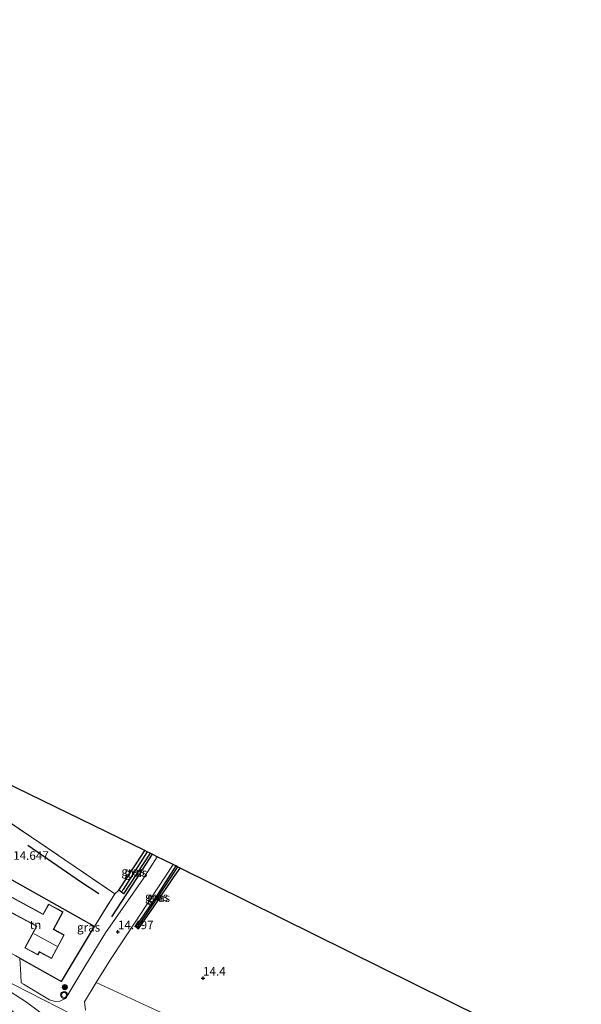
# Model space of a CAD drawing. Units: metres. Extents: x 136734 to 140003, y 390982 to 393752.
# Drawn here: x 139399 to 139563, y 391416 to 391703 of the extents above; entities that cross this region are included whole.
import ezdxf
from ezdxf.enums import TextEntityAlignment as Align

# ---------------------------------------------------------------- set-up
doc = ezdxf.new("R2010")
doc.units = ezdxf.units.M
doc.linetypes.add('IE-TERREINAFSCHEIDING', pattern=[10, 8, -2])
doc.layers.get('0').update_dxf_attribs({"lineweight": 25})
for name, color, linetype in [('B-ME-GR-BOMENRIJ-L-B1', 10, 'Continuous'), ('B-ME-GW-HOOGTEPUNT-S-B1', 10, 'Continuous'), ('B-ME-GW-INSTEEKWATERGANG-L-B1', 10, 'Continuous'), ('B-ME-GW-WATERGANG-GREPPEL-L-B1', 10, 'Continuous'), ('B-ME-IE-TERREINAFSCHEIDING-HAAG-L-B1', 10, 'Continuous'), ('B-ME-KG-KADASTRAAL-OPNAMEDTMGRENS-L-B1', 10, 'Continuous')]:
    doc.layers.add(name, color=color, linetype=linetype)
for name, color, linetype, lineweight in [('B-ME-GR-BOMENSTRUIKEN-GV-B6', 93, 'Continuous', 18), ('B-ME-GR-BOOM-S-B1', 93, 'Continuous', 18), ('B-ME-GW-KRUINLIJN-L-B1', 93, 'Continuous', 18), ('B-ME-IE-GRASLAND-GV-B6', 93, 'Continuous', 18), ('B-ME-IE-GRONDWERKLIJN-GROND_INGERICHT-GV-B6', 253, 'Continuous', 18), ('B-ME-IE-HULPGEOMETRIE-L-B1', 53, 'Continuous', 18), ('B-ME-IE-TERREINAFSCHEIDING-DOORGANG-L-B1', 8, 'IE-TERREINAFSCHEIDING-KUNSTMATIG-OPEN', 18), ('B-ME-IE-TERREINAFSCHEIDING-RASTERHEKWERK-L-B1', 8, 'IE-TERREINAFSCHEIDING', 18), ('B-ME-KG-KADASTRAAL-DAKRAND-L-B1', 13, 'Continuous', 18), ('B-ME-KG-KADASTRAAL-NOKLIJN-L-B1', 13, 'Continuous', 18), ('B-ME-VH-VERH_SOORT-ONVERHARD-GV-B6', 8, 'Continuous', 18), ('B-ME-VW-MEUBILAIR_WEGMEUBILAIR-VERKEERSLICHT-S-B1', 13, 'Continuous', 18)]:
    doc.layers.add(name, color=color, linetype=linetype, lineweight=lineweight)
doc.styles.add('NLCS-ISO', font='NLCS-ISO.TTF')
doc.linetypes.add('IE-TERREINAFSCHEIDING-KUNSTMATIG-OPEN', pattern='A,7,-1.5,[67,NLCS.SHX,S=0.75,R=0,X=0,Y=0],-1.5', length=10)

# ---------------------------------------------------------------- blocks, each defined once
blk = doc.blocks.new('hoogtepunt')
for p, q in [((-0.5, 0), (0.5, 0)), ((0, 0.5), (0, -0.5))]:
    blk.add_line(p, q)
blk = doc.blocks.new('boom')
h = blk.add_hatch(color=256)
edge = h.paths.add_edge_path()
edge.add_arc((0, 0), 0.75, 0, 360)
blk.add_circle((0, 0), 0.75)
blk = doc.blocks.new('verkeerslicht')
for radius in [1, 0.75]:
    blk.add_circle((0, 0), radius)

msp = doc.modelspace()

# ---------------------------------------------------------------- linework, layer by layer
at = {"layer": 'B-ME-GR-BOMENRIJ-L-B1'}
for points in [[(139401.524, 391462.148, 14.602), (139416.972, 391451.567, 14.643), (139422.316, 391448.026, 14.639)], [(139437.855, 391459.502, 14.461), (139433.285, 391452.39, 14.457), (139426.026, 391441.227, 14.477)]]:
    msp.add_polyline3d(points, dxfattribs=at)
at = {"layer": 'B-ME-GR-BOMENSTRUIKEN-GV-B6'}
msp.add_polyline3d([(139418.455, 391413.956, 14.485), (139418.117, 391416.394, 14.485), (139421.556, 391421.972, 14.485), (139443.092, 391412.041, 14.396)], dxfattribs=at)
at = {"layer": 'B-ME-GW-INSTEEKWATERGANG-L-B1'}
for points in [[(139437.31, 391459.767, 14.492), (139429.568, 391447.92, 14.481), (139428.909, 391448.388, 14.485), (139428.126, 391448.944, 14.489), (139433.258, 391456.671, 14.558), (139435.717, 391460.544, 14.489)], [(139444.816, 391456.081, 14.459), (139438.95, 391446.965, 14.477), (139433.063, 391438.301, 14.465), (139433.436, 391438.046, 14.465), (139433.916, 391437.717, 14.465), (139439.13, 391445.324, 14.432), (139444.12, 391452.681, 14.461), (139446.061, 391455.464, 14.459)]]:
    msp.add_polyline3d(points, dxfattribs=at)
at = {"layer": 'B-ME-GW-KRUINLIJN-L-B1'}
msp.add_polyline3d([(139031.957, 391703.447, 17.446), (139104.36, 391631.403, 17.212), (139141.54, 391596.846, 17.215), (139178.714, 391566.166, 17.173), (139217.112, 391533.755, 17.009), (139258.563, 391504.167, 17.091), (139300.791, 391477.18, 17.033), (139346.206, 391450.627, 15.747), (139384.995, 391428.057, 14.842), (139389.261, 391425.504, 14.796), (139435.479, 391401.881, 14.8), (139481.952, 391378.602, 15.367), (139526.098, 391353.34, 15.46), (139571.476, 391327.34, 15.435)], dxfattribs=at)
at = {"layer": 'B-ME-GW-WATERGANG-GREPPEL-L-B1'}
msp.add_line((139436.428, 391460.197, 14.008), (139429.397, 391449.206, 13.971), dxfattribs=at)
msp.add_polyline3d([(139445.319, 391455.832, 14.126), (139439.385, 391446.704, 14.157), (139433.714, 391438.401, 14.178)], dxfattribs=at)
at = {"layer": 'B-ME-IE-GRASLAND-GV-B6'}
for points in [[(139437.31, 391459.767, 14.492), (139437.855, 391459.502, 14.461), (139439.374, 391458.761, 14.543), (139435.235, 391452.31, 14.558), (139424.216, 391436.534, 14.481), (139418.517, 391427.194, 14.489), (139413.286, 391418.395, 14.513), (139412.53, 391417.366, 14.513), (139411.855, 391417.024, 14.513), (139410.866, 391416.549, 14.513), (139409.527, 391416.47, 14.55), (139407.848, 391416.895, 14.61), (139400.319, 391421.494, 14.707), (139399.65, 391421.886, 14.716), (139399.494, 391424.269, 14.809), (139399.252, 391429.113, 14.843), (139411.349, 391422.243, 14.93), (139421.019, 391438.366, 14.651), (139426.985, 391447.955, 14.627), (139428.126, 391448.944, 14.489), (139428.909, 391448.388, 14.485), (139429.568, 391447.92, 14.481), (139437.31, 391459.767, 14.492)], [(139435.717, 391460.544, 14.489), (139436.428, 391460.197, 14.008), (139429.397, 391449.206, 13.971), (139428.909, 391448.388, 14.485), (139428.126, 391448.944, 14.489), (139433.258, 391456.671, 14.558), (139435.717, 391460.544, 14.489)], [(139436.428, 391460.197, 14.008), (139437.31, 391459.767, 14.492), (139429.568, 391447.92, 14.481), (139428.909, 391448.388, 14.485), (139429.397, 391449.206, 13.971), (139436.428, 391460.197, 14.008)], [(139444.816, 391456.081, 14.459), (139445.319, 391455.832, 14.126), (139439.385, 391446.704, 14.157), (139433.714, 391438.401, 14.178), (139433.436, 391438.046, 14.465), (139433.063, 391438.301, 14.465), (139438.95, 391446.965, 14.477), (139444.816, 391456.081, 14.459)], [(139445.319, 391455.832, 14.126), (139446.061, 391455.464, 14.459), (139444.12, 391452.681, 14.461), (139439.13, 391445.324, 14.432), (139433.916, 391437.717, 14.465), (139433.436, 391438.046, 14.465), (139433.714, 391438.401, 14.178), (139439.385, 391446.704, 14.157), (139445.319, 391455.832, 14.126)], [(139406.702, 391407.777, 14.534), (139406.627, 391407.525, 14.426), (139406.431, 391407.691, 14.427), (139398.853, 391412.021, 14.42), (139391.655, 391418.292, 14.683), (139377.189, 391427.76, 14.974), (139366.807, 391434.392, 15.16), (139362.653, 391436.656, 15.173), (139363.795, 391438.132, 15.184), (139373.727, 391432.38, 14.942), (139384.018, 391426.54, 14.848), (139384.181, 391426.448, 14.847), (139394.238, 391420.741, 14.756), (139401.18, 391416.274, 14.651), (139404.973, 391413.386, 14.59), (139406.087, 391412.267, 14.59), (139407.168, 391409.538, 14.574), (139406.702, 391407.777, 14.534)]]:
    msp.add_polyline3d(points, dxfattribs=at)
at = {"layer": 'B-ME-IE-GRONDWERKLIJN-GROND_INGERICHT-GV-B6'}
for points in [[(139348.69, 391460.699, 14.57), (139375.638, 391489.826, 14.563), (139435.717, 391460.544, 14.489), (139433.258, 391456.671, 14.558), (139428.126, 391448.944, 14.489), (139426.985, 391447.955, 14.627), (139392.795, 391471.149, 14.598), (139377.934, 391448.725, 14.635), (139375.613, 391445.368, 14.635), (139348.69, 391460.699, 14.57)], [(139392.795, 391471.149, 14.598), (139426.985, 391447.955, 14.627), (139421.019, 391438.366, 14.651), (139392.233, 391454.569, 14.639), (139382.868, 391438.419, 14.724), (139374.169, 391443.279, 14.635), (139375.613, 391445.368, 14.635), (139377.934, 391448.725, 14.635), (139392.795, 391471.149, 14.598)], [(139593.313, 391332.157, 13.142), (139561.563, 391351.415, 13.478), (139539.843, 391362.429, 13.749), (139521.453, 391372.162, 13.842), (139508.562, 391380.571, 13.939), (139509.785, 391380.751, 13.939), (139510.405, 391381.888, 13.939), (139509.935, 391383.728, 13.939), (139508.459, 391385.152, 13.939), (139501.684, 391387.503, 13.939), (139496.61, 391389.322, 13.984), (139482.344, 391396.176, 14.109), (139449.037, 391410.4, 14.368), (139443.092, 391412.041, 14.396), (139421.556, 391421.972, 14.485), (139425.691, 391428.679, 14.485), (139437.287, 391446.234, 14.517), (139444.018, 391456.476, 14.519)], [(139444.018, 391456.476, 14.519), (139444.816, 391456.081, 14.459), (139438.95, 391446.965, 14.477), (139433.063, 391438.301, 14.465), (139433.436, 391438.046, 14.465), (139433.916, 391437.717, 14.465), (139439.13, 391445.324, 14.432), (139444.12, 391452.681, 14.461), (139446.061, 391455.464, 14.459), (139583.307, 391387.465, 13.563)], [(139392.233, 391454.569, 14.639), (139421.019, 391438.366, 14.651), (139411.349, 391422.243, 14.93), (139399.252, 391429.113, 14.843), (139398.08, 391429.779, 14.834), (139387.568, 391435.749, 14.758), (139385.351, 391437.009, 14.742), (139382.868, 391438.419, 14.724), (139392.233, 391454.569, 14.639)], [(139395.795, 391447.549, 15.027), (139393.855, 391443.954, 14.978), (139398.084, 391441.672, 14.987), (139404.075, 391438.44, 14.999), (139400.66, 391432.111, 15.028), (139404.493, 391430.043, 15.039), (139404.949, 391430.888, 15.031), (139408.478, 391428.984, 15.007), (139412.201, 391435.884, 15.016), (139409.122, 391437.546, 15.015), (139411.867, 391442.63, 15.035), (139407.607, 391444.929, 15.019), (139406.038, 391442.021, 15.023), (139395.795, 391447.549, 15.027)]]:
    msp.add_polyline3d(points, dxfattribs=at)
at = {"layer": 'B-ME-IE-HULPGEOMETRIE-L-B1'}
for p, q in [((139429.397, 391449.206, 13.971), (139428.909, 391448.388, 14.485)), ((139433.714, 391438.401, 14.178), (139433.436, 391438.046, 14.465))]:
    msp.add_line(p, q, dxfattribs=at)
at = {"layer": 'B-ME-IE-TERREINAFSCHEIDING-DOORGANG-L-B1'}
msp.add_line((139398.08, 391429.779, 14.834), (139399.252, 391429.113, 14.843), dxfattribs=at)
at = {"layer": 'B-ME-IE-TERREINAFSCHEIDING-HAAG-L-B1'}
msp.add_polyline3d([(139399.252, 391429.113, 14.843), (139411.349, 391422.243, 14.93), (139421.019, 391438.366, 14.651), (139392.233, 391454.569, 14.639)], dxfattribs=at)
at = {"layer": 'B-ME-IE-TERREINAFSCHEIDING-RASTERHEKWERK-L-B1'}
msp.add_polyline3d([(139421.019, 391438.366, 14.651), (139426.985, 391447.955, 14.627), (139392.795, 391471.149, 14.598), (139377.934, 391448.725, 14.635), (139375.613, 391445.368, 14.635), (139374.169, 391443.279, 14.635)], dxfattribs=at)
at = {"layer": 'B-ME-KG-KADASTRAAL-DAKRAND-L-B1'}
msp.add_polyline3d([(139393.99, 391443.995, 18), (139395.836, 391447.414, 18), (139406.079, 391441.885, 18), (139407.648, 391444.794, 17.3), (139411.731, 391442.589, 17.3), (139408.986, 391437.506, 19.55), (139412.066, 391435.843, 19.55), (139408.437, 391429.119, 19.55), (139404.908, 391431.023, 19.6), (139404.452, 391430.178, 18.8), (139400.795, 391432.152, 18.8), (139404.21, 391438.481, 20.5), (139393.99, 391443.995, 18)], dxfattribs=at)
at = {"layer": 'B-ME-KG-KADASTRAAL-NOKLIJN-L-B1'}
msp.add_line((139403.389, 391436.243, 23.022), (139409.995, 391432.648, 23.018), dxfattribs=at)
at = {"layer": 'B-ME-KG-KADASTRAAL-OPNAMEDTMGRENS-L-B1'}
msp.add_polyline3d([(139711.001, 391324.46, 13.533), (139681.373, 391338.78, 13.118), (139643.645, 391357.51, 12.766), (139642.73, 391357.964, 12.122), (139641.995, 391358.329, 12.929), (139583.307, 391387.465, 13.563), (139446.061, 391455.464, 14.459), (139445.319, 391455.832, 14.126), (139444.816, 391456.081, 14.459), (139444.018, 391456.476, 14.519), (139441.387, 391457.78, 14.606), (139439.374, 391458.761, 14.543), (139437.855, 391459.502, 14.461), (139437.31, 391459.767, 14.492), (139436.428, 391460.197, 14.008), (139435.717, 391460.544, 14.489), (139375.638, 391489.826, 14.563)], dxfattribs=at)
at = {"layer": 'B-ME-VH-VERH_SOORT-ONVERHARD-GV-B6'}
for points in [[(139398.08, 391429.779, 14.834), (139399.252, 391429.113, 14.843), (139399.494, 391424.269, 14.809), (139399.65, 391421.886, 14.716), (139400.319, 391421.494, 14.707), (139407.848, 391416.895, 14.61), (139409.527, 391416.47, 14.55), (139410.866, 391416.549, 14.513), (139411.855, 391417.024, 14.513), (139412.53, 391417.366, 14.513), (139413.286, 391418.395, 14.513), (139418.517, 391427.194, 14.489), (139424.216, 391436.534, 14.481), (139435.235, 391452.31, 14.558), (139439.374, 391458.761, 14.543), (139441.387, 391457.78, 14.606), (139444.018, 391456.476, 14.519), (139437.287, 391446.234, 14.517), (139425.691, 391428.679, 14.485), (139421.556, 391421.972, 14.485), (139418.117, 391416.394, 14.485), (139418.455, 391413.956, 14.485)], [(139575.834, 391321.603, 15.391), (139549.755, 391336.867, 15.439), (139521.986, 391352.988, 15.407), (139496.345, 391368.049, 15.367), (139477.328, 391378.763, 15.326), (139460.709, 391387.538, 15.221), (139440.026, 391397.343, 14.922), (139418.635, 391405.927, 14.57), (139415.598, 391406.844, 14.538), (139413.995, 391406.734, 14.53), (139412.259, 391406.102, 14.505), (139411.473, 391405.04, 14.538), (139410.839, 391404.206, 14.538), (139410.751, 391404.048, 14.405), (139406.627, 391407.525, 14.426), (139406.702, 391407.777, 14.534), (139407.168, 391409.538, 14.574), (139406.087, 391412.267, 14.59), (139404.973, 391413.386, 14.59), (139401.18, 391416.274, 14.651), (139394.238, 391420.741, 14.756), (139384.181, 391426.448, 14.847), (139384.995, 391428.057, 14.842), (139385.97, 391429.983, 14.835)]]:
    msp.add_polyline3d(points, dxfattribs=at)

# ---------------------------------------------------------------- block references
at = {"layer": 'B-ME-GR-BOOM-S-B1', "rotation": 90}
msp.add_blockref('boom', (139412.372, 391420.648, 14.906), dxfattribs=at)
at = {"layer": 'B-ME-GW-HOOGTEPUNT-S-B1', "rotation": 90}
for p in [(139427.891, 391436.798, 14.497), (139427.891, 391436.798, 14.497), (139452.766, 391423.229, 14.4), (139452.766, 391423.229, 14.4)]:
    msp.add_blockref('hoogtepunt', p, dxfattribs=at)
at = {"layer": 'B-ME-VW-MEUBILAIR_WEGMEUBILAIR-VERKEERSLICHT-S-B1', "rotation": 90}
msp.add_blockref('verkeerslicht', (139412.14, 391418.359, 14.853), dxfattribs=at)

# ---------------------------------------------------------------- texts
at = {"layer": 'B-ME-GW-HOOGTEPUNT-S-B1', "ltscale": 0.2, "style": 'NLCS-ISO'}
for s, p in [('14.647', (139397.273, 391457.082, 14.647)), ('14.647', (139397.273, 391457.082, 14.647)), ('14.497', (139427.891, 391436.798, 14.497)), ('14.497', (139427.891, 391436.798, 14.497)), ('14.4', (139452.766, 391423.229, 14.4)), ('14.4', (139452.766, 391423.229, 14.4))]:
    msp.add_text(s, height=2.5, dxfattribs=at).set_placement(p, align=Align.BOTTOM_LEFT)
at = {"layer": 'B-ME-IE-GRASLAND-GV-B6', "ltscale": 0.2, "style": 'NLCS-ISO'}
for p in [(139432.277, 391454.466), (139433.1095, 391454.0585), (139439.191, 391447.0635), (139439.7485, 391446.7745), (139419.313, 391438.1185)]:
    msp.add_text('gras', height=2.5, dxfattribs=at).set_placement(p, align=Align.MIDDLE_CENTER)
at = {"layer": 'B-ME-IE-GRONDWERKLIJN-GROND_INGERICHT-GV-B6', "ltscale": 0.2, "style": 'NLCS-ISO'}
msp.add_text('tn', height=2.5, dxfattribs=at).set_placement((139403.7871, 391438.8714), align=Align.MIDDLE_CENTER)

doc.saveas('drawing.dxf')
